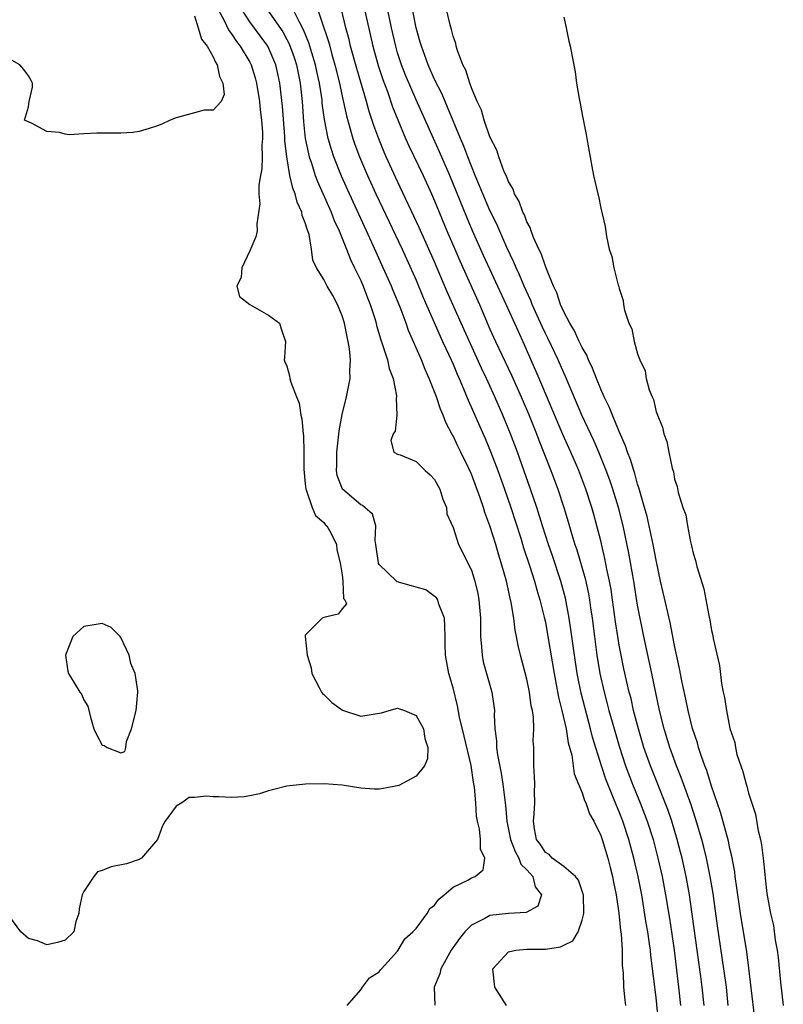
# Model space of a CAD drawing. Units: inches. Extents: x 2595000 to 2598000, y 1506000 to 1509000.
# Drawn here: x 2597824 to 2597907, y 1506191 to 1506298 of the extents above; entities that cross this region are included whole.
import ezdxf

# ---------------------------------------------------------------- set-up
doc = ezdxf.new("R2010")
doc.units = ezdxf.units.IN
doc.header["$MEASUREMENT"] = 0
doc.layers.add('LD25951506_2ft', color=111, linetype='Continuous')

msp = doc.modelspace()

# ---------------------------------------------------------------- linework, layer by layer
at = {"layer": 'LD25951506_2ft'}
for points, elevation in [([(2597900.82, 1506191), (2597900.61, 1506193), (2597900.34, 1506195), (2597899.65, 1506199.65), (2597899.17, 1506203.17), (2597898.87, 1506205), (2597898.46, 1506207), (2597898.17, 1506208.17), (2597897.95, 1506209), (2597897.27, 1506211.27), (2597896.78, 1506212.78), (2597895.73, 1506215.73), (2597895.22, 1506217), (2597894.49, 1506219), (2597893.87, 1506221), (2597893.38, 1506223), (2597892.53, 1506227), (2597891.66, 1506231), (2597891, 1506234.42), (2597890.57, 1506237), (2597890.04, 1506240.04), (2597889.42, 1506243), (2597888.92, 1506245), (2597888.3, 1506247), (2597887.97, 1506247.97), (2597887.6, 1506249), (2597886.78, 1506251), (2597886.25, 1506252.25), (2597885.62, 1506253.62), (2597884.97, 1506255), (2597883.2, 1506259.2), (2597883, 1506259.6), (2597882.38, 1506261), (2597881.29, 1506263.29), (2597881, 1506263.86), (2597880.64, 1506264.64), (2597879.59, 1506267), (2597879.43, 1506267.43), (2597878.71, 1506269), (2597878.21, 1506270.21), (2597877.83, 1506271), (2597877.59, 1506271.59), (2597876.83, 1506273.17), (2597875.73, 1506275.73), (2597875, 1506277.21), (2597874.22, 1506279), (2597873.88, 1506279.88), (2597873.39, 1506281), (2597872.61, 1506283), (2597872.18, 1506284.18), (2597871.82, 1506285), (2597870.41, 1506288.41), (2597870.14, 1506289), (2597869.81, 1506289.81), (2597869, 1506291.41), (2597868.29, 1506293), (2597867.57, 1506295), (2597867.45, 1506295.45), (2597867, 1506297), (2597866.36, 1506300.36)], 8048), ([(2597845.57, 1506299), (2597846.21, 1506297.79), (2597846.71, 1506296.71), (2597847, 1506296.34), (2597847.53, 1506295.53), (2597847.96, 1506295), (2597849, 1506293.27), (2597849.14, 1506293), (2597849.57, 1506291.57), (2597849.72, 1506291), (2597850.04, 1506289), (2597850.11, 1506288.11), (2597850.25, 1506287), (2597850.36, 1506285.64), (2597850.36, 1506285), (2597850.28, 1506284.28), (2597850.31, 1506283), (2597850.29, 1506281.71), (2597850.14, 1506281), (2597849.95, 1506279.95), (2597849.97, 1506279), (2597850.08, 1506277.92), (2597849.75, 1506275.75), (2597849.79, 1506275), (2597849.64, 1506274.36), (2597849, 1506272.81), (2597848.11, 1506271), (2597848.04, 1506269.96), (2597847.58, 1506269), (2597847.86, 1506267.86), (2597849, 1506267), (2597851, 1506265.84), (2597852.19, 1506265), (2597852.38, 1506264.38), (2597852.87, 1506263), (2597852.74, 1506261.26), (2597852.7, 1506261), (2597852.78, 1506260.78), (2597853, 1506260.31), (2597853.29, 1506259.29), (2597853.33, 1506259), (2597853.43, 1506258.57), (2597854.03, 1506257), (2597854.32, 1506256.32), (2597854.5, 1506255), (2597854.62, 1506254.62), (2597854.77, 1506253), (2597854.81, 1506252.81), (2597854.85, 1506251), (2597854.83, 1506249.17), (2597855, 1506247.57), (2597855.04, 1506247), (2597855.08, 1506246.92), (2597855.75, 1506245), (2597856.12, 1506244.12), (2597857, 1506243.36), (2597857.16, 1506243.16), (2597857.34, 1506243), (2597857.75, 1506242.25), (2597858.39, 1506241), (2597858.4, 1506240.4), (2597858.76, 1506239), (2597859, 1506237.7), (2597859.08, 1506237), (2597859.15, 1506235.15), (2597859.28, 1506235), (2597859.45, 1506234.55), (2597859, 1506234), (2597858.57, 1506233.43), (2597857, 1506233.07), (2597856.83, 1506233), (2597855, 1506231.15), (2597854.97, 1506231), (2597855.19, 1506229), (2597855.63, 1506227.63), (2597855.72, 1506227), (2597856.51, 1506225.49), (2597856.74, 1506225), (2597856.85, 1506224.85), (2597857, 1506224.72), (2597857.86, 1506223.86), (2597859.03, 1506223.03), (2597861, 1506222.39), (2597863.26, 1506222.74), (2597864.08, 1506223), (2597865, 1506223.24), (2597865.74, 1506223), (2597867, 1506222.45), (2597867.79, 1506221), (2597867.96, 1506219.96), (2597868.28, 1506219), (2597868.23, 1506217.77), (2597867.9, 1506217), (2597867, 1506215.89), (2597865.12, 1506214.88), (2597863.46, 1506214.54), (2597863, 1506214.46), (2597862.45, 1506214.45), (2597861, 1506214.57), (2597859, 1506214.91), (2597857.05, 1506215.05), (2597855.01, 1506215.01), (2597853, 1506214.8), (2597851.58, 1506214.42), (2597851, 1506214.3), (2597850.03, 1506213.97), (2597849, 1506213.75), (2597848.37, 1506213.63), (2597847, 1506213.55), (2597845.63, 1506213.63), (2597845, 1506213.65), (2597844.3, 1506213.7), (2597843, 1506213.58), (2597842.43, 1506213.57), (2597841.62, 1506213), (2597841, 1506212.62), (2597839.81, 1506211), (2597839.52, 1506210.48), (2597838.97, 1506209), (2597837.24, 1506207), (2597837, 1506206.85), (2597835.63, 1506206.37), (2597833.96, 1506206.04), (2597833, 1506205.65), (2597832.49, 1506205.51), (2597832.1, 1506205), (2597831, 1506203.37), (2597830.82, 1506203), (2597830.51, 1506201.49), (2597830.45, 1506201), (2597830.13, 1506200.13), (2597829.91, 1506199), (2597829, 1506198.08), (2597828.16, 1506197.84), (2597827, 1506197.6), (2597825.99, 1506198.01), (2597825, 1506198.29), (2597824.2, 1506199), (2597823, 1506200.62)], 8032), ([(2597859.53, 1506191), (2597861, 1506192.72), (2597861.18, 1506193), (2597861.97, 1506194.03), (2597863, 1506194.67), (2597863.13, 1506194.87), (2597863.24, 1506195), (2597865, 1506196.91), (2597865.07, 1506197), (2597865.77, 1506198.23), (2597866.65, 1506199), (2597867, 1506199.36), (2597868.19, 1506201), (2597868.48, 1506201.52), (2597869, 1506201.89), (2597869.45, 1506202.55), (2597870.04, 1506203), (2597871, 1506203.83), (2597872.6, 1506204.6), (2597873, 1506204.84), (2597873.4, 1506205), (2597874.27, 1506205.73), (2597874.45, 1506207), (2597873.96, 1506207.96), (2597873.97, 1506209), (2597873.86, 1506210.14), (2597873.65, 1506211), (2597873.55, 1506211.55), (2597873.48, 1506213), (2597873.33, 1506214.67), (2597873.22, 1506215.22), (2597872.95, 1506217.05), (2597872.22, 1506220.22), (2597871.71, 1506222.29), (2597871.5, 1506223.5), (2597871, 1506225.44), (2597870.55, 1506227), (2597870.2, 1506229), (2597870.15, 1506230.15), (2597870.15, 1506231), (2597870.11, 1506232.11), (2597870.06, 1506233), (2597869.47, 1506234.53), (2597869.34, 1506235), (2597869.22, 1506235.22), (2597868.06, 1506236.06), (2597867, 1506236.35), (2597866.52, 1506236.52), (2597864.94, 1506236.94), (2597864.86, 1506237), (2597863, 1506238.84), (2597862.94, 1506238.94), (2597862.92, 1506239), (2597862.65, 1506241), (2597862.57, 1506241.43), (2597862.65, 1506243), (2597862.28, 1506244.28), (2597861.46, 1506245), (2597861.2, 1506245.2), (2597861, 1506245.29), (2597859.03, 1506247), (2597858.46, 1506248.46), (2597858.38, 1506249), (2597858.4, 1506249.6), (2597858.4, 1506251), (2597858.61, 1506252.61), (2597858.67, 1506253.33), (2597859, 1506255.1), (2597859.46, 1506257), (2597859.73, 1506258.27), (2597859.86, 1506259), (2597859.83, 1506259.83), (2597859.9, 1506261), (2597859.8, 1506262.2), (2597859.65, 1506263), (2597859.52, 1506263.52), (2597859.24, 1506265), (2597859, 1506265.77), (2597858.5, 1506267), (2597857.97, 1506267.97), (2597857.37, 1506269), (2597857, 1506269.71), (2597856.21, 1506271), (2597855.83, 1506271.83), (2597855.68, 1506273), (2597855.41, 1506274.59), (2597855.28, 1506275), (2597855.19, 1506275.19), (2597855, 1506275.86), (2597854.67, 1506276.67), (2597854.62, 1506277), (2597854.11, 1506278.11), (2597853.89, 1506279), (2597853.63, 1506279.63), (2597853.34, 1506281), (2597853, 1506283), (2597852.78, 1506284.78), (2597852.77, 1506285.23), (2597852.52, 1506288.52), (2597852.24, 1506291), (2597852.02, 1506292.02), (2597851.8, 1506293), (2597850.93, 1506295), (2597849, 1506297.66), (2597848.13, 1506299)], 8034), ([(2597850.88, 1506299), (2597852.55, 1506296.55), (2597853, 1506295.74), (2597853.26, 1506295.26), (2597853.8, 1506293.8), (2597854.05, 1506293), (2597854.45, 1506291), (2597854.66, 1506289), (2597854.81, 1506286.81), (2597855, 1506285), (2597855.33, 1506283.33), (2597855.43, 1506283), (2597855.66, 1506282.34), (2597856.08, 1506281), (2597856.33, 1506280.33), (2597857.79, 1506277), (2597858.12, 1506276.12), (2597858.65, 1506275), (2597859.47, 1506273), (2597859.9, 1506271.9), (2597860.34, 1506271), (2597861, 1506269.62), (2597861.27, 1506269), (2597861.74, 1506267.74), (2597862.04, 1506267), (2597862.52, 1506265.48), (2597862.66, 1506265), (2597862.72, 1506264.72), (2597863.17, 1506263.17), (2597863.37, 1506262.63), (2597863.89, 1506261), (2597864.07, 1506260.07), (2597864.5, 1506259), (2597864.89, 1506257.11), (2597864.89, 1506257), (2597864.85, 1506256.84), (2597864.91, 1506255), (2597864.73, 1506253.27), (2597864.53, 1506253), (2597864.27, 1506252.27), (2597864.58, 1506251), (2597865, 1506250.79), (2597865.29, 1506250.71), (2597867, 1506249.97), (2597867.98, 1506249), (2597868.53, 1506248.53), (2597869, 1506248.05), (2597869.58, 1506247), (2597869.9, 1506245.9), (2597870.31, 1506245), (2597870.33, 1506244.33), (2597871, 1506242.82), (2597871.58, 1506241), (2597873, 1506238.19), (2597873.38, 1506237), (2597873.68, 1506235.68), (2597873.81, 1506235), (2597873.97, 1506233), (2597873.97, 1506231.97), (2597873.99, 1506231), (2597874.09, 1506229.91), (2597874.14, 1506229), (2597874.28, 1506228.28), (2597874.63, 1506227), (2597875.21, 1506225), (2597875.48, 1506223), (2597875.47, 1506222.53), (2597875.54, 1506221), (2597875.72, 1506219.72), (2597875.72, 1506219), (2597875.81, 1506218.19), (2597876.21, 1506216.21), (2597876.4, 1506215), (2597876.7, 1506212.7), (2597876.83, 1506211), (2597877.23, 1506209), (2597877.72, 1506207.72), (2597878.14, 1506207), (2597878.34, 1506206.34), (2597879, 1506205.72), (2597879.64, 1506205), (2597879.89, 1506203.89), (2597880.6, 1506203), (2597880.2, 1506201.8), (2597878.91, 1506201.09), (2597877, 1506200.98), (2597875, 1506200.77), (2597874.44, 1506200.44), (2597873, 1506199.73), (2597872.28, 1506199), (2597871.71, 1506198.29), (2597870.81, 1506197), (2597869.67, 1506195), (2597869.56, 1506194.44), (2597868.96, 1506193), (2597869.04, 1506191.04)], 8036), ([(2597876.79, 1506191), (2597875.52, 1506193), (2597875.31, 1506195), (2597877, 1506196.84), (2597877.8, 1506197), (2597879, 1506197.11), (2597881, 1506197.12), (2597882.64, 1506197.36), (2597883, 1506197.57), (2597883.97, 1506198.03), (2597884.54, 1506199), (2597885, 1506200.27), (2597885.17, 1506201), (2597885.12, 1506203), (2597885.1, 1506203.1), (2597884.59, 1506204.59), (2597884.28, 1506205), (2597883, 1506206.09), (2597881.75, 1506207), (2597881.4, 1506207.4), (2597881, 1506207.59), (2597880.46, 1506208.46), (2597880.06, 1506209), (2597879.83, 1506210.17), (2597879.73, 1506211), (2597879.8, 1506211.8), (2597879.86, 1506213), (2597879.83, 1506214.17), (2597879.85, 1506215), (2597879.84, 1506215.84), (2597879.75, 1506217), (2597879.75, 1506219), (2597879.7, 1506219.7), (2597879.76, 1506221), (2597879.71, 1506222.29), (2597879.6, 1506223), (2597879.48, 1506223.49), (2597879.28, 1506225), (2597879, 1506226.38), (2597878.46, 1506228.46), (2597878.3, 1506229), (2597878.05, 1506230.05), (2597877.89, 1506231), (2597877.72, 1506231.72), (2597877.58, 1506233), (2597877.3, 1506234.7), (2597877.18, 1506235.18), (2597876.78, 1506237), (2597876.23, 1506239), (2597875.93, 1506239.93), (2597875.62, 1506241), (2597875, 1506243.02), (2597874.46, 1506244.46), (2597874.29, 1506245), (2597873.95, 1506246.05), (2597873, 1506248.63), (2597872.69, 1506249.31), (2597871.86, 1506251), (2597871.57, 1506251.57), (2597871, 1506252.78), (2597870.91, 1506252.91), (2597870.22, 1506254.22), (2597869.94, 1506255), (2597869.65, 1506255.65), (2597869.2, 1506257), (2597868.43, 1506259), (2597867.97, 1506259.97), (2597867.58, 1506261), (2597866.19, 1506264.19), (2597865.91, 1506265), (2597865.27, 1506266.73), (2597864.52, 1506268.52), (2597864.34, 1506269), (2597863.45, 1506271), (2597862.67, 1506272.67), (2597861.63, 1506275), (2597859.78, 1506279), (2597858.92, 1506280.92), (2597858.09, 1506283), (2597857.82, 1506283.82), (2597857.48, 1506285), (2597857.07, 1506287.07), (2597856.84, 1506288.84), (2597856.81, 1506289.19), (2597856.55, 1506291), (2597856.26, 1506292.26), (2597856.12, 1506293), (2597855.72, 1506294.28), (2597855.39, 1506295.39), (2597854.8, 1506296.8), (2597854.33, 1506297.67), (2597853.69, 1506299)], 8038), ([(2597856.01, 1506300.01), (2597857.51, 1506295.51), (2597857.64, 1506295), (2597857.88, 1506294.12), (2597858.21, 1506293), (2597858.71, 1506291), (2597859, 1506289.59), (2597859.46, 1506287.46), (2597859.83, 1506286.17), (2597860.15, 1506285), (2597860.36, 1506284.36), (2597860.87, 1506283), (2597861.72, 1506281), (2597862.63, 1506279), (2597865.48, 1506273), (2597865.96, 1506271.96), (2597867, 1506269.63), (2597867.78, 1506267.78), (2597869.59, 1506263.59), (2597869.87, 1506263), (2597870.22, 1506262.22), (2597870.8, 1506261), (2597871, 1506260.55), (2597871.45, 1506259.45), (2597871.66, 1506259), (2597872.15, 1506257.85), (2597872.63, 1506256.63), (2597874.48, 1506252.48), (2597875.07, 1506251.07), (2597875.86, 1506249), (2597876.58, 1506247), (2597877.28, 1506245), (2597878.33, 1506241.67), (2597878.64, 1506240.64), (2597879.3, 1506238.7), (2597879.84, 1506237), (2597880.08, 1506236.08), (2597880.42, 1506235), (2597880.88, 1506233.12), (2597881, 1506232.57), (2597881.28, 1506231), (2597881.94, 1506227), (2597882.18, 1506225.82), (2597882.43, 1506224.43), (2597882.8, 1506223), (2597883.26, 1506221), (2597883.49, 1506219.49), (2597883.86, 1506218.14), (2597884.13, 1506216.13), (2597884.59, 1506215), (2597885, 1506214.06), (2597885.25, 1506213.25), (2597885.38, 1506213), (2597885.78, 1506211.78), (2597886.24, 1506211), (2597887, 1506209.45), (2597887.15, 1506209), (2597887.76, 1506207), (2597888.03, 1506205.97), (2597888.28, 1506205), (2597888.38, 1506204.38), (2597888.67, 1506203), (2597888.96, 1506201.04), (2597889.15, 1506199.15), (2597889.21, 1506198.79), (2597889.32, 1506197), (2597889.34, 1506195.34), (2597889.43, 1506194.57), (2597889.48, 1506193), (2597889.6, 1506191.6), (2597889.69, 1506191)], 8040), ([(2597893.26, 1506189.26), (2597893, 1506191.9), (2597892.44, 1506196.44), (2597892.39, 1506197), (2597892.3, 1506197.7), (2597892.1, 1506199), (2597891.93, 1506199.93), (2597891.44, 1506203), (2597891.05, 1506205), (2597890.58, 1506207), (2597890.03, 1506209), (2597889.39, 1506211), (2597889, 1506212), (2597888.7, 1506212.7), (2597888.32, 1506213.68), (2597887.77, 1506215), (2597887.55, 1506215.55), (2597887.07, 1506217), (2597886.12, 1506220.12), (2597885.91, 1506221), (2597885.71, 1506221.71), (2597884.89, 1506224.89), (2597884.46, 1506227), (2597884.16, 1506229), (2597883.78, 1506231.78), (2597883.59, 1506233), (2597883.18, 1506235.18), (2597882.69, 1506237), (2597881.77, 1506239.77), (2597881.33, 1506241), (2597880.7, 1506243), (2597880.09, 1506245), (2597879.41, 1506247), (2597877.97, 1506251), (2597877.22, 1506253), (2597876.4, 1506255), (2597875.53, 1506257), (2597874.62, 1506259), (2597874.09, 1506260.09), (2597871.87, 1506265), (2597870.38, 1506268.38), (2597869, 1506271.63), (2597867.35, 1506275.35), (2597865, 1506280.33), (2597863.77, 1506283), (2597863.53, 1506283.53), (2597862.95, 1506284.95), (2597862.42, 1506286.42), (2597861.93, 1506287.93), (2597861.64, 1506289), (2597860.59, 1506292.59), (2597859.91, 1506295), (2597859.74, 1506295.74), (2597859.4, 1506297), (2597858.91, 1506299)], 8042), ([(2597861.33, 1506299.33), (2597862.31, 1506295), (2597862.9, 1506292.9), (2597863.41, 1506291.41), (2597863.89, 1506290.11), (2597864.45, 1506288.45), (2597865.01, 1506287.01), (2597865.86, 1506285), (2597866.21, 1506284.21), (2597867.76, 1506281), (2597868.67, 1506279), (2597869, 1506278.24), (2597870.33, 1506275), (2597871.19, 1506273), (2597871.74, 1506271.74), (2597873.86, 1506267), (2597875, 1506264.35), (2597875.61, 1506263), (2597877.35, 1506259.35), (2597878.38, 1506257), (2597879.16, 1506255.16), (2597880.03, 1506253), (2597880.29, 1506252.29), (2597881.6, 1506249), (2597882.35, 1506247), (2597883, 1506245), (2597883.46, 1506243.46), (2597883.83, 1506242.17), (2597884.19, 1506241), (2597884.4, 1506240.4), (2597885.3, 1506237.3), (2597885.66, 1506235.66), (2597885.77, 1506235), (2597885.89, 1506234.11), (2597886.06, 1506233), (2597886.32, 1506231), (2597886.59, 1506229), (2597886.92, 1506227), (2597887.36, 1506225), (2597887.71, 1506223.71), (2597887.88, 1506223), (2597888.23, 1506221.77), (2597889, 1506219.14), (2597889.69, 1506217), (2597890.45, 1506215), (2597891.28, 1506213), (2597891.76, 1506211.76), (2597892.04, 1506211), (2597892.67, 1506209), (2597893.2, 1506207), (2597893.66, 1506205), (2597894.03, 1506203), (2597894.45, 1506200.45), (2597894.67, 1506199), (2597894.95, 1506197), (2597895.43, 1506193), (2597895.63, 1506191)], 8044), ([(2597898.19, 1506191), (2597897.98, 1506193), (2597897.83, 1506194.17), (2597896.92, 1506200.92), (2597896.61, 1506203), (2597896.26, 1506205), (2597895.81, 1506207), (2597895.65, 1506207.65), (2597895.29, 1506209), (2597894.69, 1506211), (2597894.26, 1506212.26), (2597893.71, 1506213.71), (2597893.18, 1506215), (2597892.39, 1506217), (2597891.68, 1506219), (2597891.08, 1506221), (2597890.56, 1506223), (2597890.28, 1506224.28), (2597890.09, 1506225), (2597889.52, 1506227.52), (2597889.17, 1506229.17), (2597889, 1506230.09), (2597888.84, 1506231), (2597888.6, 1506232.6), (2597888.28, 1506235), (2597888.12, 1506236.12), (2597887.96, 1506237), (2597887.67, 1506238.33), (2597887.46, 1506239.46), (2597887, 1506241.37), (2597886.59, 1506243), (2597886.24, 1506244.24), (2597886.03, 1506245), (2597885.38, 1506247), (2597884.62, 1506249), (2597883.76, 1506251), (2597882.91, 1506252.91), (2597880.34, 1506259), (2597878.72, 1506262.72), (2597878.08, 1506264.08), (2597876.77, 1506267), (2597874.31, 1506272.31), (2597873.1, 1506275), (2597872.48, 1506276.48), (2597870.64, 1506281), (2597869.54, 1506283.54), (2597868.87, 1506285), (2597867, 1506289.18), (2597865.86, 1506291.86), (2597865.41, 1506293), (2597865, 1506294.28), (2597864.79, 1506295), (2597864.34, 1506297), (2597863.77, 1506299.77)], 8046), ([(2597903.78, 1506189), (2597903.05, 1506195.05), (2597902.82, 1506196.82), (2597902.15, 1506201), (2597901.86, 1506203), (2597901.76, 1506203.76), (2597901.57, 1506205), (2597901.51, 1506205.51), (2597901.2, 1506207.2), (2597901, 1506208.02), (2597900.83, 1506208.83), (2597899.98, 1506211.98), (2597899, 1506214.8), (2597898.48, 1506216.48), (2597898.28, 1506217), (2597897.87, 1506218.13), (2597897.6, 1506219), (2597897.48, 1506219.48), (2597896.94, 1506221.06), (2597896.47, 1506223), (2597896.23, 1506224.23), (2597895.8, 1506226.2), (2597895.55, 1506227.55), (2597895, 1506230.03), (2597894.52, 1506232.52), (2597893.78, 1506235.78), (2597893.49, 1506237), (2597893, 1506239.28), (2597892.69, 1506241), (2597892.25, 1506243), (2597892.02, 1506244.02), (2597891.75, 1506245), (2597891.22, 1506246.78), (2597891.14, 1506247.14), (2597891, 1506247.52), (2597890.68, 1506248.68), (2597890.57, 1506249), (2597890.22, 1506250.22), (2597889.89, 1506251), (2597889.69, 1506251.69), (2597889, 1506253.24), (2597888.28, 1506255), (2597887.93, 1506255.93), (2597887.38, 1506257), (2597887, 1506257.83), (2597886.53, 1506259), (2597886.12, 1506260.12), (2597885.68, 1506261), (2597885.5, 1506261.5), (2597885, 1506262.33), (2597884.68, 1506263), (2597884.17, 1506264.17), (2597883.65, 1506265), (2597883, 1506266.22), (2597882.66, 1506267), (2597882.26, 1506268.26), (2597881.9, 1506269), (2597881.12, 1506270.88), (2597881.06, 1506271.06), (2597881, 1506271.18), (2597880.54, 1506272.54), (2597880.31, 1506273), (2597879.73, 1506274.27), (2597879.46, 1506275), (2597879.35, 1506275.35), (2597879, 1506275.98), (2597878.73, 1506276.73), (2597878.58, 1506277), (2597878.16, 1506278.16), (2597877.67, 1506279), (2597877.5, 1506279.5), (2597877, 1506280.33), (2597876.82, 1506280.82), (2597876.51, 1506281.49), (2597875.95, 1506283), (2597875.73, 1506283.73), (2597875, 1506285.17), (2597874.36, 1506287), (2597874.07, 1506288.07), (2597873.63, 1506289), (2597873, 1506290.49), (2597872.81, 1506291), (2597872.4, 1506292.4), (2597872.07, 1506293), (2597871.47, 1506294.53), (2597871.35, 1506295), (2597871.3, 1506295.3), (2597871, 1506296.08), (2597870.83, 1506296.83), (2597870.68, 1506297.32), (2597870.3, 1506299)], 8050), ([(2597843, 1506298.29), (2597843.41, 1506297), (2597843.77, 1506295.77), (2597844.35, 1506295), (2597845, 1506293.86), (2597845.26, 1506293.26), (2597845.46, 1506293), (2597845.71, 1506291.71), (2597846.08, 1506291), (2597846.22, 1506289.78), (2597845.88, 1506289), (2597845, 1506288.08), (2597844.06, 1506288.06), (2597843, 1506287.77), (2597841, 1506287.26), (2597840.36, 1506287), (2597839.45, 1506286.55), (2597839, 1506286.36), (2597838.1, 1506286.1), (2597837, 1506285.75), (2597836.33, 1506285.67), (2597835, 1506285.57), (2597833, 1506285.57), (2597832.42, 1506285.58), (2597831, 1506285.52), (2597829.41, 1506285.41), (2597829, 1506285.46), (2597828.36, 1506285.64), (2597827, 1506285.77), (2597825.35, 1506286.65), (2597824.57, 1506287), (2597825, 1506288.43), (2597825.08, 1506289), (2597825.43, 1506290.57), (2597825.45, 1506291), (2597825.29, 1506291.29), (2597825, 1506291.79), (2597824.49, 1506292.49), (2597824.07, 1506293), (2597823, 1506293.59)], 8030), ([(2597883, 1506298.16), (2597883.26, 1506297), (2597883.56, 1506295.56), (2597883.69, 1506295), (2597884.22, 1506292.22), (2597884.38, 1506291), (2597884.66, 1506289.34), (2597884.79, 1506288.79), (2597885, 1506287.62), (2597885.43, 1506285.43), (2597885.49, 1506285), (2597886.02, 1506281.98), (2597886.22, 1506281), (2597886.67, 1506279), (2597886.75, 1506278.75), (2597887, 1506277.46), (2597887.47, 1506275.47), (2597887.62, 1506274.38), (2597887.93, 1506273), (2597888.2, 1506272.2), (2597888.41, 1506271), (2597888.89, 1506269.11), (2597888.95, 1506268.95), (2597889, 1506268.73), (2597889.43, 1506267.43), (2597889.48, 1506267), (2597889.59, 1506266.41), (2597890.06, 1506265), (2597890.37, 1506264.37), (2597890.64, 1506263), (2597891, 1506261.67), (2597891.23, 1506261), (2597891.81, 1506259.81), (2597891.93, 1506259), (2597892.24, 1506257.76), (2597892.56, 1506257), (2597892.72, 1506256.72), (2597893, 1506255.39), (2597893.12, 1506255.12), (2597893.14, 1506255), (2597893.7, 1506253.7), (2597893.82, 1506253), (2597894.17, 1506252.17), (2597894.39, 1506251), (2597894.73, 1506249.27), (2597894.87, 1506248.87), (2597895, 1506248.07), (2597895.28, 1506247.28), (2597895.39, 1506246.61), (2597895.91, 1506245), (2597896.21, 1506244.21), (2597896.4, 1506243), (2597896.73, 1506241.27), (2597896.85, 1506240.85), (2597897, 1506240.05), (2597897.27, 1506239.27), (2597897.41, 1506238.59), (2597898.18, 1506236.18), (2597898.7, 1506233.3), (2597898.82, 1506232.82), (2597899, 1506231.68), (2597899.14, 1506231.14), (2597899.19, 1506230.81), (2597899.86, 1506227.86), (2597900.07, 1506225.93), (2597900.26, 1506225), (2597900.41, 1506224.41), (2597900.61, 1506223), (2597901, 1506221.03), (2597901.51, 1506219.51), (2597901.59, 1506219), (2597901.76, 1506218.24), (2597902.17, 1506217), (2597902.4, 1506216.4), (2597902.74, 1506215), (2597902.81, 1506214.81), (2597903, 1506214.04), (2597903.76, 1506211.76), (2597904.06, 1506209.94), (2597904.3, 1506209), (2597904.42, 1506208.42), (2597904.59, 1506207), (2597904.76, 1506205.24), (2597904.82, 1506204.82), (2597905, 1506203.14), (2597905.4, 1506201), (2597905.7, 1506199.7), (2597905.91, 1506198.09), (2597906.1, 1506197), (2597906.21, 1506196.21), (2597906.46, 1506193.54), (2597906.78, 1506191)], 8052)]:
    msp.add_lwpolyline(points, dxfattribs=dict(at, elevation=elevation))
at = {"layer": 'LD25951506_2ft', "elevation": 8032}
msp.add_lwpolyline([(2597835.44, 1506218.56), (2597835.54, 1506219), (2597835.63, 1506219.63), (2597836.18, 1506221), (2597836.66, 1506223), (2597836.86, 1506225), (2597836.87, 1506225.13), (2597836.55, 1506227), (2597836.1, 1506228.1), (2597835.93, 1506229), (2597835, 1506230.91), (2597834.93, 1506231), (2597833.98, 1506231.98), (2597833, 1506232.41), (2597832.33, 1506232.33), (2597831, 1506232.11), (2597829.8, 1506231), (2597829.01, 1506229), (2597829.27, 1506227.27), (2597829.34, 1506227), (2597830.59, 1506225), (2597830.76, 1506224.76), (2597831, 1506224.15), (2597831.45, 1506223.45), (2597831.72, 1506222.28), (2597832.08, 1506221), (2597832.38, 1506220.38), (2597833, 1506219.22), (2597833.21, 1506219.21), (2597833.53, 1506219), (2597835, 1506218.41)], close=True, dxfattribs=at)

doc.saveas('drawing.dxf')
